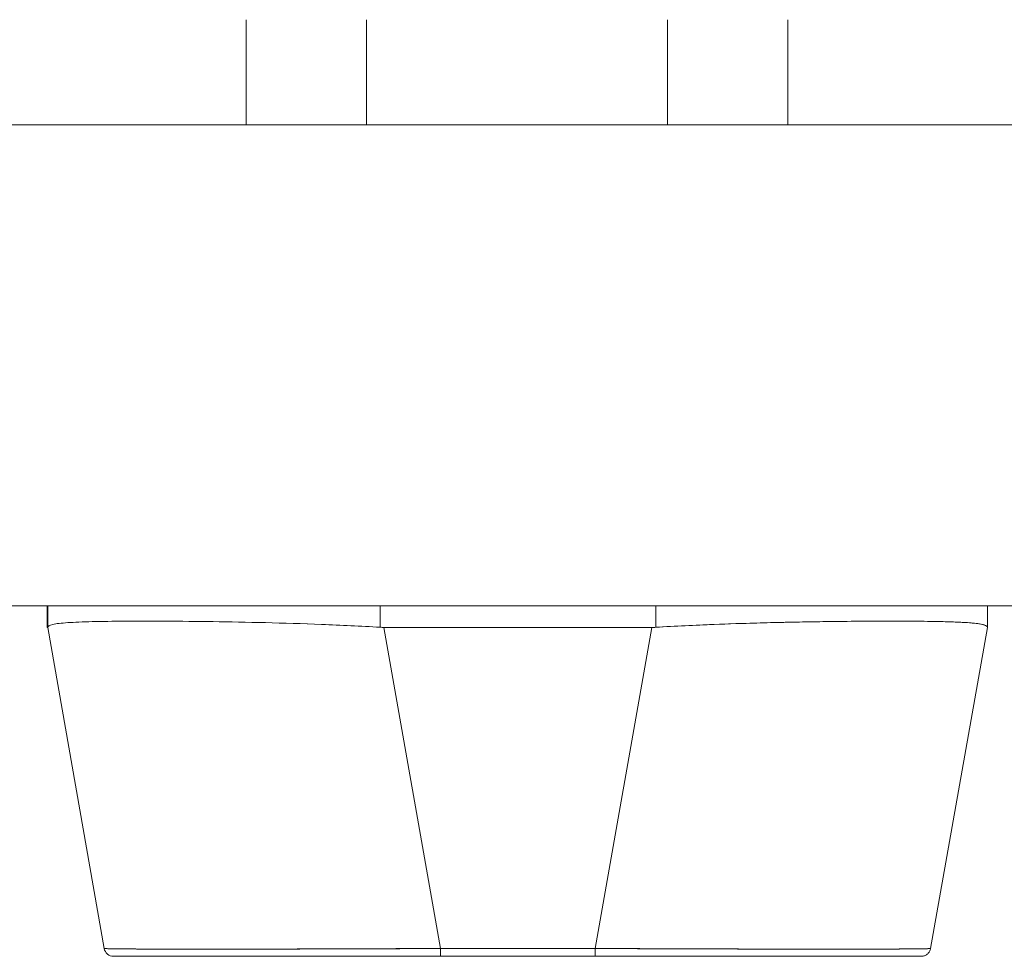
# Model space of a CAD drawing. Units: inches. Extents: x 17 to 359, y 7 to 224.
# Drawn here: x 167 to 169, y 198 to 200 of the extents above; entities that cross this region are included whole.
import ezdxf

# ---------------------------------------------------------------- set-up
doc = ezdxf.new("R2010")
doc.units = ezdxf.units.IN
doc.header["$LTSCALE"] = 22
doc.header["$MEASUREMENT"] = 0
doc.layers.add('Visible (ANSI)', color=7, linetype='Continuous', lineweight=5)

msp = doc.modelspace()

# ---------------------------------------------------------------- linework, layer by layer
at = {"layer": 'Visible (ANSI)'}
for p, q in [((167.4217, 200.0203), (167.4217, 199.8018)), ((167.6717, 200.0203), (167.6717, 199.8018)), ((168.2977, 200.0203), (168.2977, 199.8018)), ((168.5477, 200.0203), (168.5477, 199.8018)), ((142.027, 199.8018), (170.3176, 199.8018)), ((170.2245, 198.8018), (142.12, 198.8018)), ((167.008, 198.7571), (167.008, 198.8018)), ((167.0094, 198.8018), (167.0094, 198.7574)), ((167.0094, 198.7574), (167.0094, 198.8018)), ((167.7003, 198.7574), (167.7003, 198.8018)), ((167.7003, 198.8018), (167.7003, 198.7574)), ((168.273, 198.8018), (168.273, 198.7574)), ((168.273, 198.7574), (168.273, 198.8018)), ((168.9622, 198.7574), (168.9622, 198.8018)), ((167.2762, 198.7699), (167.2762, 198.7699)), ((167.2771, 198.7699), (167.2771, 198.7699)), ((167.2771, 198.7699), (167.2771, 198.7699)), ((168.6945, 198.7699), (168.6945, 198.7699)), ((168.6945, 198.7699), (168.6945, 198.7699)), ((167.0094, 198.7571), (167.008, 198.7571)), ((167.1269, 198.0897), (167.0094, 198.7571)), ((167.7082, 198.7571), (167.8257, 198.0897)), ((168.2651, 198.7571), (167.7082, 198.7571)), ((167.7082, 198.7571), (168.2651, 198.7571)), ((167.8257, 198.0897), (167.7082, 198.7571)), ((168.1473, 198.0897), (168.2651, 198.7571)), ((168.2651, 198.7571), (168.1473, 198.0897)), ((168.8443, 198.0897), (168.9622, 198.7571)), ((168.9622, 198.7575), (168.9622, 198.7574)), ((167.8257, 198.0897), (168.1473, 198.0897)), ((168.1473, 198.0897), (167.8257, 198.0897)), ((167.1463, 198.0734), (167.8257, 198.0734)), ((168.1473, 198.0734), (167.8257, 198.0734)), ((168.1473, 198.0734), (168.8249, 198.0734))]:
    msp.add_line(p, q, dxfattribs=at)
for centre, start, end in [((167.1463, 198.0931), 190, 270), ((168.8249, 198.0931), 349.9751, 350)]:
    msp.add_arc(centre, 0.0197, start, end, dxfattribs=at)
for centre, major_axis, ratio, start_param, end_param in [((167.0094, 198.8861), (0, -0.129), 0.001274, 0.000181, 0.061264), ((167.0094, 198.8861), (0, -0.129), 0.001274, 0.000182, 0.061264), ((167.7082, 198.8861), (-0.0079, -0.1287), 0.999999, 0, 0.061082), ((167.7082, 198.8861), (-0.0079, -0.1287), 0.999999, 0, 0.061082), ((168.2651, 198.8861), (0, -0.129), 0.999999, 0, 0.061082), ((168.2651, 198.8861), (0, -0.129), 0.999999, 0, 0.061082), ((168.9622, 198.8861), (0, -0.129), 0.001273, 0.007284, 0.061264), ((167.8257, 198.0931), (0, -0.0197), 0.001274, 0, 1.396263), ((167.8257, 198.0931), (0, -0.0197), 0.001274, 0.000001, 1.396264), ((168.1473, 198.0931), (0, -0.0197), 0.001274, 0.000001, 1.396264), ((168.1473, 198.0931), (0, -0.0197), 0.001274, 0, 1.396263)]:
    msp.add_ellipse(centre, major_axis=major_axis, ratio=ratio, start_param=start_param, end_param=end_param, dxfattribs=at)
for points, knots in [([(167.0094, 198.7574), (167.0095, 198.7598), (167.0131, 198.7617), (167.0201, 198.7633), (167.0271, 198.7649), (167.0376, 198.766), (167.0514, 198.767), (167.0651, 198.7679), (167.082, 198.7686), (167.102, 198.7691), (167.1219, 198.7696), (167.1449, 198.7699), (167.1705, 198.7701), (167.1961, 198.7702), (167.2244, 198.7702), (167.255, 198.7701), (167.2855, 198.7699), (167.3184, 198.7696), (167.353, 198.7691), (167.3876, 198.7686), (167.424, 198.7679), (167.4618, 198.767), (167.4996, 198.766), (167.5387, 198.7649), (167.5787, 198.7633), (167.6186, 198.7617), (167.6593, 198.7598), (167.7003, 198.7574)], [0, 0, 0, 0, 0.111111, 0.111111, 0.111111, 0.222222, 0.222222, 0.222222, 0.333333, 0.333333, 0.333333, 0.444444, 0.444444, 0.444444, 0.555556, 0.555556, 0.555556, 0.666667, 0.666667, 0.666667, 0.777778, 0.777778, 0.777778, 0.888889, 0.888889, 0.888889, 1, 1, 1, 1]), ([(167.7003, 198.7574), (167.6596, 198.7597), (167.6189, 198.7617), (167.579, 198.7633), (167.5389, 198.7649), (167.4996, 198.766), (167.4617, 198.767), (167.4616, 198.767), (167.4616, 198.767), (167.4615, 198.767), (167.4238, 198.7679), (167.3875, 198.7686), (167.3529, 198.7691), (167.3529, 198.7691), (167.3528, 198.7691), (167.3527, 198.7691), (167.3182, 198.7696), (167.2856, 198.7699), (167.2552, 198.7701), (167.2551, 198.7701), (167.255, 198.7701), (167.2548, 198.7701), (167.2244, 198.7702), (167.1961, 198.7702), (167.1706, 198.7701), (167.1705, 198.7701), (167.1704, 198.7701), (167.1703, 198.7701), (167.1448, 198.7699), (167.122, 198.7696), (167.1021, 198.7691), (167.1021, 198.7691), (167.102, 198.7691), (167.102, 198.7691), (167.0821, 198.7686), (167.0651, 198.7679), (167.0514, 198.767), (167.0514, 198.767), (167.0514, 198.767), (167.0514, 198.767), (167.0376, 198.766), (167.0271, 198.7649), (167.0201, 198.7633), (167.0201, 198.7633), (167.0201, 198.7633), (167.02, 198.7633), (167.013, 198.7617), (167.0095, 198.7597), (167.0094, 198.7574)], [0, 0, 0, 0, 0.110836, 0.110836, 0.110836, 0.222222, 0.222222, 0.222222, 0.222377, 0.222377, 0.222377, 0.333093, 0.333093, 0.333093, 0.333333, 0.333333, 0.333333, 0.444037, 0.444037, 0.444037, 0.444444, 0.444444, 0.444444, 0.555556, 0.555556, 0.555556, 0.555957, 0.555957, 0.555957, 0.666667, 0.666667, 0.666667, 0.6669, 0.6669, 0.6669, 0.777608, 0.777608, 0.777608, 0.777778, 0.777778, 0.777778, 0.888889, 0.888889, 0.888889, 0.889157, 0.889157, 0.889157, 1, 1, 1, 1]), ([(168.9622, 198.7574), (168.9622, 198.7593), (168.96, 198.7609), (168.9556, 198.7623), (168.9544, 198.7627), (168.9532, 198.763), (168.9518, 198.7633), (168.9476, 198.7643), (168.9422, 198.7651), (168.9355, 198.7657), (168.9311, 198.7662), (168.9262, 198.7666), (168.9208, 198.767), (168.9152, 198.7673), (168.9091, 198.7677), (168.9024, 198.768), (168.8928, 198.7684), (168.8821, 198.7688), (168.8704, 198.7691), (168.866, 198.7692), (168.8615, 198.7693), (168.8569, 198.7694), (168.8404, 198.7697), (168.8221, 198.77), (168.8022, 198.7701), (168.8014, 198.7701), (168.8005, 198.7701), (168.7997, 198.7701), (168.7787, 198.7702), (168.7559, 198.7702), (168.7316, 198.7701), (168.7272, 198.7701), (168.7227, 198.7701), (168.7181, 198.7701), (168.6978, 198.77), (168.6765, 198.7698), (168.6543, 198.7695), (168.6432, 198.7694), (168.6319, 198.7693), (168.6203, 198.7691), (168.6045, 198.7689), (168.5882, 198.7686), (168.5717, 198.7683), (168.552, 198.7679), (168.5319, 198.7675), (168.5115, 198.767), (168.502, 198.7667), (168.4925, 198.7665), (168.483, 198.7662), (168.4541, 198.7654), (168.4245, 198.7645), (168.3945, 198.7633), (168.3912, 198.7632), (168.3879, 198.763), (168.3846, 198.7629), (168.3478, 198.7614), (168.3105, 198.7595), (168.273, 198.7574)], [0, 0, 0, 0, 0.088873, 0.088873, 0.088873, 0.111111, 0.111111, 0.111111, 0.178162, 0.178162, 0.178162, 0.222222, 0.222222, 0.222222, 0.267931, 0.267931, 0.267931, 0.333333, 0.333333, 0.333333, 0.357816, 0.357816, 0.357816, 0.444444, 0.444444, 0.444444, 0.448135, 0.448135, 0.448135, 0.538943, 0.538943, 0.538943, 0.555556, 0.555556, 0.555556, 0.629644, 0.629644, 0.629644, 0.666667, 0.666667, 0.666667, 0.717569, 0.717569, 0.717569, 0.777778, 0.777778, 0.777778, 0.805438, 0.805438, 0.805438, 0.888889, 0.888889, 0.888889, 0.898091, 0.898091, 0.898091, 1, 1, 1, 1]), ([(168.273, 198.7574), (168.314, 198.7598), (168.3547, 198.7618), (168.3946, 198.7633), (168.4346, 198.7649), (168.4737, 198.766), (168.5115, 198.767), (168.5492, 198.7679), (168.5856, 198.7686), (168.6202, 198.7691), (168.6547, 198.7696), (168.6875, 198.7699), (168.718, 198.7701), (168.7485, 198.7702), (168.7767, 198.7702), (168.8022, 198.7701), (168.8278, 198.7699), (168.8506, 198.7696), (168.8705, 198.7691), (168.8904, 198.7686), (168.9072, 198.7679), (168.9209, 198.767), (168.9345, 198.766), (168.9449, 198.7649), (168.9518, 198.7633), (168.9587, 198.7618), (168.9622, 198.7598), (168.9622, 198.7574)], [0, 0, 0, 0, 0.111111, 0.111111, 0.111111, 0.222222, 0.222222, 0.222222, 0.333333, 0.333333, 0.333333, 0.444444, 0.444444, 0.444444, 0.555556, 0.555556, 0.555556, 0.666667, 0.666667, 0.666667, 0.777778, 0.777778, 0.777778, 0.888889, 0.888889, 0.888889, 1, 1, 1, 1]), ([(167.008, 198.7571), (167.008, 198.7571), (167.008, 198.7571), (167.008, 198.7571), (167.008, 198.7571), (167.008, 198.7571), (167.008, 198.7571), (167.008, 198.7571), (167.008, 198.7571), (167.008, 198.7571)], [0, 0, 0, 0, 0.333333, 0.333333, 0.333333, 0.666667, 0.666667, 0.666667, 1, 1, 1, 1]), ([(167.1269, 198.0897), (167.127, 198.0897), (167.1272, 198.0896), (167.1276, 198.0896), (167.1281, 198.0895), (167.1289, 198.0895), (167.13, 198.0894), (167.1312, 198.0894), (167.1326, 198.0893), (167.1344, 198.0893), (167.1361, 198.0892), (167.1382, 198.0892), (167.1405, 198.0891), (167.1429, 198.0891), (167.1455, 198.0891), (167.1485, 198.089), (167.1514, 198.089), (167.1547, 198.0889), (167.1582, 198.0889), (167.1618, 198.0889), (167.1656, 198.0888), (167.1697, 198.0888), (167.1729, 198.0888), (167.1762, 198.0887), (167.1798, 198.0887), (167.1808, 198.0887), (167.1819, 198.0887), (167.1829, 198.0887), (167.1876, 198.0887), (167.1926, 198.0886), (167.1978, 198.0886), (167.203, 198.0886), (167.2085, 198.0886), (167.2143, 198.0885), (167.2201, 198.0885), (167.2261, 198.0885), (167.2324, 198.0885), (167.2387, 198.0885), (167.2452, 198.0884), (167.252, 198.0884), (167.2588, 198.0884), (167.2659, 198.0884), (167.2731, 198.0884), (167.2804, 198.0884), (167.288, 198.0884), (167.2957, 198.0884), (167.3035, 198.0884), (167.3115, 198.0884), (167.3197, 198.0884), (167.3234, 198.0884), (167.3271, 198.0884), (167.331, 198.0884), (167.3355, 198.0884), (167.3402, 198.0884), (167.3449, 198.0884), (167.3536, 198.0884), (167.3624, 198.0884), (167.3715, 198.0884), (167.3805, 198.0884), (167.3898, 198.0884), (167.3992, 198.0884), (167.4087, 198.0884), (167.4183, 198.0884), (167.4281, 198.0884), (167.4379, 198.0885), (167.4479, 198.0885), (167.4581, 198.0885), (167.4682, 198.0885), (167.4786, 198.0885), (167.489, 198.0885), (167.4995, 198.0886), (167.5102, 198.0886), (167.5209, 198.0886), (167.5317, 198.0886), (167.5427, 198.0887), (167.5537, 198.0887), (167.5552, 198.0887), (167.5567, 198.0887), (167.5582, 198.0887), (167.5678, 198.0887), (167.5775, 198.0888), (167.5873, 198.0888), (167.5986, 198.0888), (167.61, 198.0889), (167.6215, 198.0889), (167.6331, 198.0889), (167.6447, 198.089), (167.6564, 198.089), (167.6682, 198.0891), (167.68, 198.0891), (167.6919, 198.0891), (167.7038, 198.0892), (167.7158, 198.0892), (167.7278, 198.0893), (167.7398, 198.0893), (167.7519, 198.0894), (167.764, 198.0894), (167.7762, 198.0895), (167.7884, 198.0895), (167.8006, 198.0896), (167.809, 198.0896), (167.8173, 198.0897), (167.8257, 198.0897)], [0, 0, 0, 0, 0.026039, 0.026039, 0.026039, 0.059399, 0.059399, 0.059399, 0.09265, 0.09265, 0.09265, 0.125794, 0.125794, 0.125794, 0.158839, 0.158839, 0.158839, 0.19179, 0.19179, 0.19179, 0.224653, 0.224653, 0.224653, 0.25, 0.25, 0.25, 0.257436, 0.257436, 0.257436, 0.29014, 0.29014, 0.29014, 0.322774, 0.322774, 0.322774, 0.355349, 0.355349, 0.355349, 0.387877, 0.387877, 0.387877, 0.420367, 0.420367, 0.420367, 0.452835, 0.452835, 0.452835, 0.485288, 0.485288, 0.485288, 0.5, 0.5, 0.5, 0.51774, 0.51774, 0.51774, 0.550195, 0.550195, 0.550195, 0.582663, 0.582663, 0.582663, 0.615155, 0.615155, 0.615155, 0.647686, 0.647686, 0.647686, 0.680267, 0.680267, 0.680267, 0.712906, 0.712906, 0.712906, 0.745618, 0.745618, 0.745618, 0.75, 0.75, 0.75, 0.778409, 0.778409, 0.778409, 0.811278, 0.811278, 0.811278, 0.844237, 0.844237, 0.844237, 0.877291, 0.877291, 0.877291, 0.910446, 0.910446, 0.910446, 0.943705, 0.943705, 0.943705, 0.977077, 0.977077, 0.977077, 1, 1, 1, 1]), ([(167.8257, 198.0897), (167.7842, 198.0896), (167.743, 198.0894), (167.7026, 198.0892), (167.6622, 198.089), (167.6226, 198.0889), (167.5844, 198.0888), (167.5462, 198.0887), (167.5093, 198.0886), (167.4743, 198.0885), (167.4394, 198.0884), (167.4063, 198.0884), (167.3754, 198.0884), (167.3446, 198.0884), (167.3161, 198.0884), (167.2902, 198.0884), (167.2643, 198.0884), (167.2411, 198.0884), (167.2209, 198.0885), (167.2007, 198.0886), (167.1835, 198.0887), (167.1696, 198.0888), (167.1557, 198.0889), (167.145, 198.089), (167.1379, 198.0892), (167.1307, 198.0894), (167.127, 198.0896), (167.1269, 198.0897)], [0, 0, 0, 0, 0.111111, 0.111111, 0.111111, 0.222222, 0.222222, 0.222222, 0.333333, 0.333333, 0.333333, 0.444444, 0.444444, 0.444444, 0.555556, 0.555556, 0.555556, 0.666667, 0.666667, 0.666667, 0.777778, 0.777778, 0.777778, 0.888889, 0.888889, 0.888889, 1, 1, 1, 1]), ([(168.1473, 198.0897), (168.1568, 198.0897), (168.1664, 198.0896), (168.1759, 198.0896), (168.1881, 198.0895), (168.2002, 198.0895), (168.2124, 198.0894), (168.2245, 198.0894), (168.2366, 198.0893), (168.2486, 198.0893), (168.2606, 198.0892), (168.2726, 198.0892), (168.2845, 198.0891), (168.2963, 198.0891), (168.3081, 198.0891), (168.3198, 198.089), (168.3315, 198.089), (168.3431, 198.0889), (168.3546, 198.0889), (168.3661, 198.0889), (168.3775, 198.0888), (168.3888, 198.0888), (168.3975, 198.0888), (168.4062, 198.0887), (168.4147, 198.0887), (168.4173, 198.0887), (168.4198, 198.0887), (168.4223, 198.0887), (168.4333, 198.0887), (168.4442, 198.0886), (168.4549, 198.0886), (168.4657, 198.0886), (168.4763, 198.0886), (168.4867, 198.0885), (168.4971, 198.0885), (168.5074, 198.0885), (168.5175, 198.0885), (168.5276, 198.0885), (168.5376, 198.0884), (168.5474, 198.0884), (168.5571, 198.0884), (168.5667, 198.0884), (168.5761, 198.0884), (168.5855, 198.0884), (168.5947, 198.0884), (168.6037, 198.0884), (168.6127, 198.0884), (168.6215, 198.0884), (168.63, 198.0884), (168.6339, 198.0884), (168.6378, 198.0884), (168.6416, 198.0884), (168.6461, 198.0884), (168.6507, 198.0884), (168.6551, 198.0884), (168.6633, 198.0884), (168.6712, 198.0884), (168.6789, 198.0884), (168.6866, 198.0884), (168.694, 198.0884), (168.7012, 198.0884), (168.7084, 198.0884), (168.7154, 198.0884), (168.7221, 198.0884), (168.7289, 198.0885), (168.7353, 198.0885), (168.7416, 198.0885), (168.7478, 198.0885), (168.7537, 198.0885), (168.7594, 198.0885), (168.7651, 198.0886), (168.7705, 198.0886), (168.7757, 198.0886), (168.7809, 198.0886), (168.7857, 198.0887), (168.7903, 198.0887), (168.791, 198.0887), (168.7916, 198.0887), (168.7922, 198.0887), (168.7961, 198.0887), (168.7998, 198.0888), (168.8033, 198.0888), (168.8073, 198.0888), (168.8111, 198.0889), (168.8145, 198.0889), (168.818, 198.0889), (168.8212, 198.089), (168.824, 198.089), (168.8269, 198.0891), (168.8295, 198.0891), (168.8317, 198.0891), (168.834, 198.0892), (168.836, 198.0892), (168.8376, 198.0893), (168.8393, 198.0893), (168.8406, 198.0894), (168.8417, 198.0894), (168.8427, 198.0895), (168.8435, 198.0895), (168.8439, 198.0896), (168.8442, 198.0896), (168.8443, 198.0897), (168.8443, 198.0897)], [0, 0, 0, 0, 0.026039, 0.026039, 0.026039, 0.0593997, 0.0593997, 0.0593997, 0.0926502, 0.0926502, 0.0926502, 0.1257944, 0.1257944, 0.1257944, 0.1588399, 0.1588399, 0.1588399, 0.191791, 0.191791, 0.191791, 0.2246533, 0.2246533, 0.2246533, 0.25, 0.25, 0.25, 0.2574361, 0.2574361, 0.2574361, 0.2901408, 0.2901408, 0.2901408, 0.322775, 0.322775, 0.322775, 0.3553497, 0.3553497, 0.3553497, 0.3878762, 0.3878762, 0.3878762, 0.4203663, 0.4203663, 0.4203663, 0.4528321, 0.4528321, 0.4528321, 0.485286, 0.485286, 0.485286, 0.5, 0.5, 0.5, 0.5177386, 0.5177386, 0.5177386, 0.5501932, 0.5501932, 0.5501932, 0.5826612, 0.5826612, 0.5826612, 0.6151531, 0.6151531, 0.6151531, 0.6476851, 0.6476851, 0.6476851, 0.6802656, 0.6802656, 0.6802656, 0.712905, 0.712905, 0.712905, 0.7456171, 0.7456171, 0.7456171, 0.75, 0.75, 0.75, 0.7784081, 0.7784081, 0.7784081, 0.8112777, 0.8112777, 0.8112777, 0.8442363, 0.8442363, 0.8442363, 0.877291, 0.877291, 0.877291, 0.9104453, 0.9104453, 0.9104453, 0.943705, 0.943705, 0.943705, 0.9770767, 0.9770767, 0.9770767, 0.9991659, 0.9991659, 0.9991659, 0.9991659]), ([(168.8443, 198.0897), (168.8443, 198.0896), (168.8407, 198.0894), (168.8337, 198.0892), (168.8266, 198.089), (168.8161, 198.0889), (168.8023, 198.0888), (168.7884, 198.0887), (168.7713, 198.0886), (168.7512, 198.0885), (168.7311, 198.0884), (168.708, 198.0884), (168.6822, 198.0884), (168.6564, 198.0884), (168.628, 198.0884), (168.5972, 198.0884), (168.5664, 198.0884), (168.5334, 198.0884), (168.4984, 198.0885), (168.4635, 198.0886), (168.4267, 198.0887), (168.3885, 198.0888), (168.3504, 198.0889), (168.3108, 198.089), (168.2704, 198.0892), (168.23, 198.0894), (168.1888, 198.0896), (168.1473, 198.0897)], [0.0008172, 0.0008172, 0.0008172, 0.0008172, 0.1111111, 0.1111111, 0.1111111, 0.2222222, 0.2222222, 0.2222222, 0.3333333, 0.3333333, 0.3333333, 0.4444444, 0.4444444, 0.4444444, 0.5555556, 0.5555556, 0.5555556, 0.6666667, 0.6666667, 0.6666667, 0.7777778, 0.7777778, 0.7777778, 0.8888889, 0.8888889, 0.8888889, 1, 1, 1, 1]), ([(168.8443, 198.0897), (168.844, 198.0876), (168.8432, 198.0856), (168.8412, 198.0819), (168.8399, 198.0802), (168.8369, 198.0773), (168.8351, 198.0761), (168.8313, 198.0744), (168.8292, 198.0738), (168.8266, 198.0735), (168.8261, 198.0735), (168.8255, 198.0734), (168.8254, 198.0734), (168.8252, 198.0734), (168.8251, 198.0734), (168.825, 198.0734), (168.825, 198.0734), (168.825, 198.0734), (168.825, 198.0734), (168.825, 198.0734), (168.825, 198.0734), (168.825, 198.0734), (168.825, 198.0734), (168.825, 198.0734), (168.825, 198.0734), (168.8249, 198.0734), (168.8249, 198.0734), (168.8249, 198.0734), (168.8249, 198.0734), (168.8249, 198.0734), (168.8249, 198.0734), (168.8249, 198.0734), (168.8249, 198.0734), (168.8249, 198.0734), (168.8249, 198.0734), (168.8249, 198.0734)], [0, 0, 0, 0, 0.0161556, 0.0161556, 0.03207939, 0.03207939, 0.0480115, 0.0480115, 0.06394331, 0.06394331, 0.06787844, 0.06787844, 0.06861572, 0.06861572, 0.06916873, 0.06916873, 0.06937665, 0.06937665, 0.06942682, 0.06942682, 0.06945185, 0.06945185, 0.06950272, 0.06950272, 0.06960397, 0.06960397, 0.07000415, 0.07000415, 0.07080135, 0.07080135, 0.07139923, 0.07139923, 0.07162343, 0.07162343, 0.07163589, 0.07163589, 0.07163589, 0.07163589]), ([(167.811, 198.0734), (167.7356, 198.0734), (167.6594, 198.0734), (167.5199, 198.0734), (167.4546, 198.0734), (167.342, 198.0734), (167.293, 198.0734), (167.2158, 198.0734), (167.1867, 198.0734), (167.1539, 198.0734), (167.1464, 198.0734), (167.1463, 198.0734)], [0, 0, 0, 0, 0.574852, 0.574852, 1.131255, 1.131255, 1.675797, 1.675797, 2.217158, 2.217158, 2.662485, 2.662485, 2.662485, 2.662485]), ([(168.8249, 198.0734), (168.8248, 198.0734), (168.8248, 198.0734), (168.8224, 198.0734), (168.8089, 198.0734), (168.7609, 198.0734), (168.7259, 198.0734), (168.6382, 198.0734), (168.5841, 198.0734), (168.4626, 198.0734), (168.3931, 198.0734), (168.2789, 198.0734), (168.235, 198.0734), (168.1765, 198.0734), (168.1619, 198.0734), (168.1473, 198.0734)], [0, 0, 0, 0, 0.05629, 0.05629, 0.601231, 0.601231, 1.142506, 1.142506, 1.68962, 1.68962, 2.254066, 2.254066, 2.589418, 2.589418, 2.700746, 2.700746, 2.700746, 2.700746])]:
    msp.add_open_spline(points, degree=3, knots=knots, dxfattribs=at)

doc.saveas('drawing.dxf')
